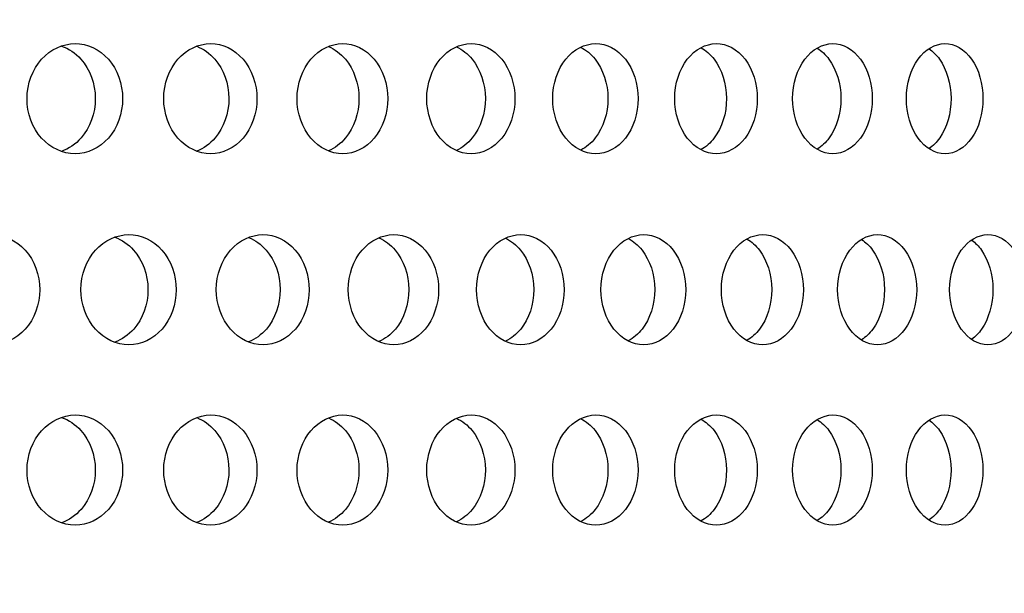
# Model space of a CAD drawing. Units: millimetres. Extents: x 0 to 292, y 0 to 204.
# Drawn here: x 119 to 124, y 137 to 139 of the extents above; entities that cross this region are included whole.
import ezdxf
from ezdxf import colors
from ezdxf.entities.mleader import LeaderData, LeaderLine
from ezdxf.math import Vec2, Vec3

# ---------------------------------------------------------------- set-up
doc = ezdxf.new("R2010")
doc.units = ezdxf.units.MM
for name, color, linetype in [('C-23M-CHAPA_CUBO', 7, 'Continuous'), ('DIBUJO', 7, 'Continuous'), ('Predeterminado', 7, 'Continuous')]:
    doc.layers.add(name, color=color, linetype=linetype)

# ---------------------------------------------------------------- blocks, each defined once
blk = doc.blocks.new('_DOT')
at = {"color": 0}
blk.add_line((0, 0), (-1, 0), dxfattribs=at)
at = {"color": 0, "const_width": 0.333}
blk.add_lwpolyline([(-0.1665, 0, 1), (0.1665, 0, 1)], format="xyb", close=True, dxfattribs=at)
blk = doc.blocks.new('SE2')
at = {"layer": 'C-23M-CHAPA_CUBO', "color": 7, "linetype": 'Continuous'}
for points, knots in [([(119.5485, 138.5274), (119.6034, 138.5274), (119.6572, 138.5524), (119.736, 138.6421), (119.7598, 138.7071), (119.7598, 138.8377), (119.7363, 138.9025), (119.6565, 138.9929), (119.6024, 139.0175), (119.4938, 139.0172), (119.439, 138.992), (119.3594, 138.903), (119.3347, 138.8384), (119.3345, 138.7069), (119.3592, 138.6419), (119.4391, 138.5526), (119.4936, 138.5274), (119.5485, 138.5274)], [0, 0, 0, 0, 0.125, 0.125, 0.25, 0.25, 0.375, 0.375, 0.5, 0.5, 0.625, 0.625, 0.75, 0.75, 0.875, 0.875, 1, 1, 1, 1]), ([(119.488, 139.0067), (119.5202, 138.9954), (119.5502, 138.9755), (119.6139, 138.9037), (119.6382, 138.839), (119.6387, 138.7075), (119.6147, 138.6424), (119.5508, 138.5696), (119.5206, 138.5493), (119.488, 138.5379)], [0.5481338, 0.5481338, 0.5481338, 0.5481338, 0.625, 0.625, 0.75, 0.75, 0.875, 0.875, 0.9527169, 0.9527169, 0.9527169, 0.9527169]), ([(120.1514, 138.5274), (120.2049, 138.5274), (120.2573, 138.5524), (120.3342, 138.6421), (120.3574, 138.7071), (120.3574, 138.8377), (120.3344, 138.9025), (120.2567, 138.9929), (120.2039, 139.0175), (120.098, 139.0172), (120.0445, 138.992), (119.9669, 138.903), (119.9427, 138.8384), (119.9426, 138.7069), (119.9667, 138.6419), (120.0447, 138.5526), (120.0978, 138.5274), (120.1514, 138.5274)], [0, 0, 0, 0, 0.125, 0.125, 0.25, 0.25, 0.375, 0.375, 0.5, 0.5, 0.625, 0.625, 0.75, 0.75, 0.875, 0.875, 1, 1, 1, 1]), ([(120.0893, 139.0055), (120.1193, 138.994), (120.1474, 138.9745), (120.2086, 138.9037), (120.2323, 138.839), (120.2327, 138.7075), (120.2094, 138.6424), (120.1479, 138.5706), (120.1197, 138.5507), (120.0892, 138.5391)], [0.5508796, 0.5508796, 0.5508796, 0.5508796, 0.625, 0.625, 0.75, 0.75, 0.875, 0.875, 0.9499676, 0.9499676, 0.9499676, 0.9499676]), ([(120.7387, 138.5274), (120.7909, 138.5274), (120.8418, 138.5524), (120.9166, 138.6421), (120.9392, 138.7071), (120.9392, 138.8377), (120.9168, 138.9025), (120.8412, 138.9929), (120.7898, 139.0175), (120.6868, 139.0172), (120.6347, 138.992), (120.5591, 138.903), (120.5356, 138.8384), (120.5355, 138.7069), (120.5589, 138.6419), (120.6349, 138.5526), (120.6866, 138.5274), (120.7387, 138.5274)], [0, 0, 0, 0, 0.125, 0.125, 0.25, 0.25, 0.375, 0.375, 0.5, 0.5, 0.625, 0.625, 0.75, 0.75, 0.875, 0.875, 1, 1, 1, 1]), ([(120.6751, 139.0041), (120.703, 138.9925), (120.729, 138.9735), (120.7878, 138.9037), (120.8108, 138.839), (120.8112, 138.7075), (120.7886, 138.6424), (120.7296, 138.5716), (120.7034, 138.5523), (120.675, 138.5405)], [0.553782, 0.553782, 0.553782, 0.553782, 0.625, 0.625, 0.75, 0.75, 0.875, 0.875, 0.9470641, 0.9470641, 0.9470641, 0.9470641]), ([(121.3098, 138.5274), (121.3605, 138.5274), (121.41, 138.5524), (121.4826, 138.6421), (121.5045, 138.7071), (121.5045, 138.8377), (121.4828, 138.9025), (121.4094, 138.9929), (121.3595, 139.0175), (121.2594, 139.0172), (121.2088, 138.992), (121.1353, 138.903), (121.1125, 138.8384), (121.1124, 138.7069), (121.1351, 138.6419), (121.2089, 138.5526), (121.2592, 138.5274), (121.3098, 138.5274)], [0, 0, 0, 0, 0.125, 0.125, 0.25, 0.25, 0.375, 0.375, 0.5, 0.5, 0.625, 0.625, 0.75, 0.75, 0.875, 0.875, 1, 1, 1, 1]), ([(121.2447, 139.0026), (121.2705, 138.9908), (121.2945, 138.9724), (121.3506, 138.9037), (121.373, 138.839), (121.3734, 138.7075), (121.3514, 138.6424), (121.295, 138.5727), (121.2708, 138.5539), (121.2446, 138.5421)], [0.5568612, 0.5568612, 0.5568612, 0.5568612, 0.625, 0.625, 0.75, 0.75, 0.875, 0.875, 0.943987, 0.943987, 0.943987, 0.943987]), ([(121.8639, 138.5274), (121.913, 138.5274), (121.961, 138.5524), (122.0313, 138.6421), (122.0525, 138.7071), (122.0525, 138.8377), (122.0315, 138.9025), (121.9604, 138.9929), (121.912, 139.0175), (121.8151, 139.0172), (121.766, 138.992), (121.6947, 138.903), (121.6726, 138.8384), (121.6725, 138.7069), (121.6946, 138.6419), (121.7661, 138.5526), (121.8149, 138.5274), (121.8639, 138.5274)], [0, 0, 0, 0, 0.125, 0.125, 0.25, 0.25, 0.375, 0.375, 0.5, 0.5, 0.625, 0.625, 0.75, 0.75, 0.875, 0.875, 1, 1, 1, 1]), ([(121.7973, 139.0008), (121.821, 138.989), (121.8429, 138.9712), (121.8964, 138.9037), (121.9181, 138.839), (121.9184, 138.7075), (121.8971, 138.6424), (121.8434, 138.5739), (121.8213, 138.5557), (121.7973, 138.5438)], [0.5601405, 0.5601405, 0.5601405, 0.5601405, 0.625, 0.625, 0.75, 0.75, 0.875, 0.875, 0.9407135, 0.9407135, 0.9407135, 0.9407135]), ([(122.4003, 138.5274), (122.4478, 138.5274), (122.4941, 138.5524), (122.5621, 138.6421), (122.5826, 138.7071), (122.5826, 138.8377), (122.5623, 138.9025), (122.4936, 138.9929), (122.4468, 139.0175), (122.3531, 139.0172), (122.3056, 138.992), (122.2367, 138.903), (122.2152, 138.8384), (122.2151, 138.7069), (122.2365, 138.6419), (122.3058, 138.5526), (122.3529, 138.5274), (122.4003, 138.5274)], [0, 0, 0, 0, 0.125, 0.125, 0.25, 0.25, 0.375, 0.375, 0.5, 0.5, 0.625, 0.625, 0.75, 0.75, 0.875, 0.875, 1, 1, 1, 1]), ([(122.3324, 138.9988), (122.3538, 138.9871), (122.3737, 138.97), (122.4244, 138.9037), (122.4454, 138.839), (122.4457, 138.7075), (122.4251, 138.6424), (122.3742, 138.5752), (122.3541, 138.5577), (122.3323, 138.5458)], [0.563647, 0.563647, 0.563647, 0.563647, 0.625, 0.625, 0.75, 0.75, 0.875, 0.875, 0.9372177, 0.9372177, 0.9372177, 0.9372177]), ([(122.9183, 138.5274), (122.9641, 138.5274), (123.0088, 138.5524), (123.0743, 138.6421), (123.094, 138.7071), (123.094, 138.8377), (123.0745, 138.9025), (123.0082, 138.9929), (122.9632, 139.0175), (122.8728, 139.0172), (122.827, 138.992), (122.7604, 138.903), (122.7397, 138.8384), (122.7396, 138.7069), (122.7603, 138.6419), (122.8271, 138.5526), (122.8726, 138.5274), (122.9183, 138.5274)], [0, 0, 0, 0, 0.125, 0.125, 0.25, 0.25, 0.375, 0.375, 0.5, 0.5, 0.625, 0.625, 0.75, 0.75, 0.875, 0.875, 1, 1, 1, 1]), ([(122.8491, 138.9966), (122.8683, 138.985), (122.8861, 138.9686), (122.934, 138.9037), (122.9542, 138.839), (122.9545, 138.7075), (122.9347, 138.6424), (122.8866, 138.5765), (122.8686, 138.5598), (122.849, 138.548)], [0.5674122, 0.5674122, 0.5674122, 0.5674122, 0.625, 0.625, 0.75, 0.75, 0.875, 0.875, 0.9334695, 0.9334695, 0.9334695, 0.9334695]), ([(123.4173, 138.5274), (123.4613, 138.5274), (123.5042, 138.5524), (123.5672, 138.6421), (123.5862, 138.7071), (123.5862, 138.8377), (123.5674, 138.9025), (123.5037, 138.9929), (123.4604, 139.0175), (123.3734, 139.0172), (123.3294, 138.992), (123.2653, 138.903), (123.2454, 138.8384), (123.2453, 138.7069), (123.2652, 138.6419), (123.3295, 138.5526), (123.3733, 138.5274), (123.4173, 138.5274)], [0, 0, 0, 0, 0.125, 0.125, 0.25, 0.25, 0.375, 0.375, 0.5, 0.5, 0.625, 0.625, 0.75, 0.75, 0.875, 0.875, 1, 1, 1, 1]), ([(123.3468, 138.9941), (123.3638, 138.9826), (123.3795, 138.9672), (123.4245, 138.9037), (123.4439, 138.839), (123.4443, 138.7075), (123.4252, 138.6424), (123.3799, 138.578), (123.364, 138.5621), (123.3467, 138.5505)], [0.5714726, 0.5714726, 0.5714726, 0.5714726, 0.625, 0.625, 0.75, 0.75, 0.875, 0.875, 0.9294338, 0.9294338, 0.9294338, 0.9294338]), ([(119.1758, 137.6774), (119.2317, 137.6774), (119.2864, 137.7022), (119.3671, 137.7918), (119.3916, 137.8568), (119.3916, 137.9879), (119.3673, 138.0529), (119.2857, 138.1432), (119.2305, 138.1675), (119.1201, 138.1672), (119.0642, 138.1422), (118.9828, 138.0534), (118.9573, 137.9886), (118.9572, 137.8567), (118.9826, 137.7916), (119.0644, 137.7024), (119.1199, 137.6774), (119.1758, 137.6774)], [0, 0, 0, 0, 0.125, 0.125, 0.25, 0.25, 0.375, 0.375, 0.5, 0.5, 0.625, 0.625, 0.75, 0.75, 0.875, 0.875, 1, 1, 1, 1]), ([(119.7876, 137.6774), (119.8422, 137.6774), (119.8956, 137.7022), (119.9744, 137.7918), (119.9983, 137.8568), (119.9983, 137.9879), (119.9746, 138.0529), (119.895, 138.1432), (119.8411, 138.1675), (119.7333, 138.1672), (119.6787, 138.1422), (119.5992, 138.0534), (119.5743, 137.9886), (119.5742, 137.8567), (119.599, 137.7916), (119.6789, 137.7024), (119.7331, 137.6774), (119.7876, 137.6774)], [0, 0, 0, 0, 0.125, 0.125, 0.25, 0.25, 0.375, 0.375, 0.5, 0.5, 0.625, 0.625, 0.75, 0.75, 0.875, 0.875, 1, 1, 1, 1]), ([(119.7251, 138.1559), (119.7561, 138.1445), (119.785, 138.125), (119.848, 138.0542), (119.8724, 137.9893), (119.8729, 137.8574), (119.8488, 137.7921), (119.7856, 137.7201), (119.7564, 137.7002), (119.725, 137.6888)], [0.5502675, 0.5502675, 0.5502675, 0.5502675, 0.625, 0.625, 0.75, 0.75, 0.875, 0.875, 0.9506467, 0.9506467, 0.9506467, 0.9506467]), ([(120.3845, 137.6774), (120.4377, 137.6774), (120.4897, 137.7022), (120.5665, 137.7918), (120.5897, 137.8568), (120.5897, 137.9879), (120.5666, 138.0529), (120.4891, 138.1432), (120.4366, 138.1675), (120.3315, 138.1672), (120.2783, 138.1422), (120.2008, 138.0534), (120.1765, 137.9886), (120.1764, 137.8567), (120.2006, 137.7916), (120.2785, 137.7024), (120.3313, 137.6774), (120.3845, 137.6774)], [0, 0, 0, 0, 0.125, 0.125, 0.25, 0.25, 0.375, 0.375, 0.5, 0.5, 0.625, 0.625, 0.75, 0.75, 0.875, 0.875, 1, 1, 1, 1]), ([(120.3203, 138.1546), (120.3493, 138.143), (120.3762, 138.124), (120.4367, 138.0542), (120.4605, 137.9893), (120.4609, 137.8574), (120.4375, 137.7921), (120.3768, 137.7211), (120.3496, 137.7017), (120.3203, 137.6901)], [0.553063, 0.553063, 0.553063, 0.553063, 0.625, 0.625, 0.75, 0.75, 0.875, 0.875, 0.9478491, 0.9478491, 0.9478491, 0.9478491]), ([(120.9655, 137.6774), (121.0173, 137.6774), (121.0678, 137.7022), (121.1424, 137.7918), (121.1651, 137.8568), (121.1651, 137.9879), (121.1426, 138.0529), (121.0672, 138.1432), (121.0162, 138.1675), (120.914, 138.1672), (120.8623, 138.1422), (120.7868, 138.0534), (120.7632, 137.9886), (120.7631, 137.8567), (120.7867, 137.7916), (120.8624, 137.7024), (120.9138, 137.6774), (120.9655, 137.6774)], [0, 0, 0, 0, 0.125, 0.125, 0.25, 0.25, 0.375, 0.375, 0.5, 0.5, 0.625, 0.625, 0.75, 0.75, 0.875, 0.875, 1, 1, 1, 1]), ([(121.53, 137.6774), (121.5802, 137.6774), (121.6293, 137.7022), (121.7017, 137.7918), (121.7236, 137.8568), (121.7236, 137.9879), (121.7018, 138.0529), (121.6287, 138.1432), (121.5792, 138.1675), (121.48, 138.1672), (121.4298, 138.1422), (121.3566, 138.0534), (121.3336, 137.9886), (121.3335, 137.8567), (121.3564, 137.7916), (121.4299, 137.7024), (121.4798, 137.6774), (121.53, 137.6774)], [0, 0, 0, 0, 0.125, 0.125, 0.25, 0.25, 0.375, 0.375, 0.5, 0.5, 0.625, 0.625, 0.75, 0.75, 0.875, 0.875, 1, 1, 1, 1]), ([(122.0773, 137.6774), (122.1259, 137.6774), (122.1734, 137.7022), (122.2434, 137.7918), (122.2646, 137.8568), (122.2646, 137.9879), (122.2436, 138.0529), (122.1728, 138.1432), (122.1249, 138.1675), (122.0288, 138.1672), (121.9802, 138.1422), (121.9092, 138.0534), (121.887, 137.9886), (121.8869, 137.8567), (121.909, 137.7916), (121.9803, 137.7024), (122.0286, 137.6774), (122.0773, 137.6774)], [0, 0, 0, 0, 0.125, 0.125, 0.25, 0.25, 0.375, 0.375, 0.5, 0.5, 0.625, 0.625, 0.75, 0.75, 0.875, 0.875, 1, 1, 1, 1]), ([(122.6065, 137.6774), (122.6534, 137.6774), (122.6993, 137.7022), (122.7669, 137.7918), (122.7874, 137.8568), (122.7874, 137.9879), (122.7671, 138.0529), (122.6988, 138.1432), (122.6525, 138.1675), (122.5597, 138.1672), (122.5127, 138.1422), (122.4441, 138.0534), (122.4226, 137.9886), (122.4225, 137.8567), (122.4439, 137.7916), (122.5128, 137.7024), (122.5595, 137.6774), (122.6065, 137.6774)], [0, 0, 0, 0, 0.125, 0.125, 0.25, 0.25, 0.375, 0.375, 0.5, 0.5, 0.625, 0.625, 0.75, 0.75, 0.875, 0.875, 1, 1, 1, 1]), ([(123.1171, 137.6774), (123.1623, 137.6774), (123.2065, 137.7022), (123.2716, 137.7918), (123.2913, 137.8568), (123.2913, 137.9879), (123.2717, 138.0529), (123.2059, 138.1432), (123.1614, 138.1675), (123.072, 138.1672), (123.0267, 138.1422), (122.9606, 138.0534), (122.9398, 137.9886), (122.9397, 137.8567), (122.9604, 137.7916), (123.0268, 137.7024), (123.0718, 137.6774), (123.1171, 137.6774)], [0, 0, 0, 0, 0.125, 0.125, 0.25, 0.25, 0.375, 0.375, 0.5, 0.5, 0.625, 0.625, 0.75, 0.75, 0.875, 0.875, 1, 1, 1, 1]), ([(123.6083, 137.6774), (123.6518, 137.6774), (123.6942, 137.7022), (123.7567, 137.7918), (123.7756, 137.8568), (123.7756, 137.9879), (123.7568, 138.0529), (123.6937, 138.1432), (123.6509, 138.1675), (123.565, 138.1672), (123.5214, 138.1422), (123.4579, 138.0534), (123.4379, 137.9886), (123.4378, 137.8567), (123.4577, 137.7916), (123.5216, 137.7024), (123.5649, 137.6774), (123.6083, 137.6774)], [0, 0, 0, 0, 0.125, 0.125, 0.25, 0.25, 0.375, 0.375, 0.5, 0.5, 0.625, 0.625, 0.75, 0.75, 0.875, 0.875, 1, 1, 1, 1]), ([(120.8999, 138.1531), (120.9267, 138.1415), (120.9516, 138.123), (121.0095, 138.0542), (121.0327, 137.9893), (121.0331, 137.8574), (121.0104, 137.7921), (120.9522, 137.7222), (120.927, 137.7033), (120.8999, 137.6915)], [0.5560219, 0.5560219, 0.5560219, 0.5560219, 0.625, 0.625, 0.75, 0.75, 0.875, 0.875, 0.9448912, 0.9448912, 0.9448912, 0.9448912]), ([(121.463, 138.1515), (121.4876, 138.1398), (121.5105, 138.1219), (121.5658, 138.0542), (121.5882, 137.9893), (121.5887, 137.8574), (121.5666, 137.7921), (121.5111, 137.7233), (121.4879, 137.705), (121.4629, 137.6932)], [0.5591654, 0.5591654, 0.5591654, 0.5591654, 0.625, 0.625, 0.75, 0.75, 0.875, 0.875, 0.9417524, 0.9417524, 0.9417524, 0.9417524]), ([(122.0088, 138.1496), (122.0313, 138.1379), (122.0522, 138.1207), (122.1047, 138.0542), (122.1265, 137.9893), (122.1269, 137.8574), (122.1055, 137.7921), (122.0527, 137.7245), (122.0316, 137.7069), (122.0088, 137.695)], [0.5625183, 0.5625183, 0.5625183, 0.5625183, 0.625, 0.625, 0.75, 0.75, 0.875, 0.875, 0.9384091, 0.9384091, 0.9384091, 0.9384091]), ([(122.5368, 138.1476), (122.5571, 138.1359), (122.5759, 138.1194), (122.6256, 138.0542), (122.6466, 137.9893), (122.647, 137.8574), (122.6264, 137.7921), (122.5764, 137.7258), (122.5573, 137.7089), (122.5367, 137.697)], [0.566109, 0.566109, 0.566109, 0.566109, 0.625, 0.625, 0.75, 0.75, 0.875, 0.875, 0.9348338, 0.9348338, 0.9348338, 0.9348338]), ([(123.0461, 138.1452), (123.0642, 138.1337), (123.0809, 138.118), (123.1279, 138.0542), (123.1481, 137.9893), (123.1484, 137.8574), (123.1286, 137.7921), (123.0814, 137.7272), (123.0644, 137.7111), (123.046, 137.6994)], [0.569971, 0.569971, 0.569971, 0.569971, 0.625, 0.625, 0.75, 0.75, 0.875, 0.875, 0.9309949, 0.9309949, 0.9309949, 0.9309949]), ([(123.5362, 138.1425), (123.552, 138.1313), (123.5667, 138.1165), (123.6108, 138.0542), (123.6301, 137.9893), (123.6305, 137.8574), (123.6115, 137.7921), (123.5672, 137.7287), (123.5522, 137.7135), (123.536, 137.702)], [0.5741432, 0.5741432, 0.5741432, 0.5741432, 0.625, 0.625, 0.75, 0.75, 0.875, 0.875, 0.9268555, 0.9268555, 0.9268555, 0.9268555]), ([(119.5485, 136.8747), (119.6034, 136.8747), (119.6572, 136.8998), (119.736, 136.9895), (119.7598, 137.0544), (119.7598, 137.1851), (119.7363, 137.2498), (119.6565, 137.3403), (119.6024, 137.3649), (119.4938, 137.3646), (119.439, 137.3393), (119.3594, 137.2504), (119.3347, 137.1857), (119.3345, 137.0542), (119.3592, 136.9893), (119.4391, 136.8999), (119.4936, 136.8747), (119.5485, 136.8747)], [0, 0, 0, 0, 0.125, 0.125, 0.25, 0.25, 0.375, 0.375, 0.5, 0.5, 0.625, 0.625, 0.75, 0.75, 0.875, 0.875, 1, 1, 1, 1]), ([(119.488, 137.3541), (119.5202, 137.3428), (119.5502, 137.3228), (119.6139, 137.2511), (119.6382, 137.1864), (119.6387, 137.0549), (119.6147, 136.9898), (119.5508, 136.917), (119.5206, 136.8967), (119.488, 136.8853)], [0.5481338, 0.5481338, 0.5481338, 0.5481338, 0.625, 0.625, 0.75, 0.75, 0.875, 0.875, 0.9527169, 0.9527169, 0.9527169, 0.9527169]), ([(120.1514, 136.8747), (120.2049, 136.8747), (120.2573, 136.8998), (120.3342, 136.9895), (120.3574, 137.0544), (120.3574, 137.1851), (120.3344, 137.2498), (120.2567, 137.3403), (120.2039, 137.3649), (120.098, 137.3646), (120.0445, 137.3393), (119.9669, 137.2504), (119.9427, 137.1857), (119.9426, 137.0542), (119.9667, 136.9893), (120.0447, 136.8999), (120.0978, 136.8747), (120.1514, 136.8747)], [0, 0, 0, 0, 0.125, 0.125, 0.25, 0.25, 0.375, 0.375, 0.5, 0.5, 0.625, 0.625, 0.75, 0.75, 0.875, 0.875, 1, 1, 1, 1]), ([(120.0893, 137.3529), (120.1193, 137.3414), (120.1474, 137.3219), (120.2086, 137.2511), (120.2323, 137.1864), (120.2327, 137.0549), (120.2094, 136.9898), (120.1479, 136.918), (120.1197, 136.8981), (120.0892, 136.8865)], [0.5508796, 0.5508796, 0.5508796, 0.5508796, 0.625, 0.625, 0.75, 0.75, 0.875, 0.875, 0.9499676, 0.9499676, 0.9499676, 0.9499676]), ([(120.7387, 136.8747), (120.7909, 136.8747), (120.8418, 136.8998), (120.9166, 136.9895), (120.9392, 137.0544), (120.9392, 137.1851), (120.9168, 137.2498), (120.8412, 137.3403), (120.7898, 137.3649), (120.6868, 137.3646), (120.6347, 137.3393), (120.5591, 137.2504), (120.5356, 137.1857), (120.5355, 137.0542), (120.5589, 136.9893), (120.6349, 136.8999), (120.6866, 136.8747), (120.7387, 136.8747)], [0, 0, 0, 0, 0.125, 0.125, 0.25, 0.25, 0.375, 0.375, 0.5, 0.5, 0.625, 0.625, 0.75, 0.75, 0.875, 0.875, 1, 1, 1, 1]), ([(120.6751, 137.3515), (120.703, 137.3398), (120.729, 137.3208), (120.7878, 137.2511), (120.8108, 137.1864), (120.8112, 137.0549), (120.7886, 136.9898), (120.7296, 136.919), (120.7034, 136.8997), (120.675, 136.8879)], [0.553782, 0.553782, 0.553782, 0.553782, 0.625, 0.625, 0.75, 0.75, 0.875, 0.875, 0.9470641, 0.9470641, 0.9470641, 0.9470641]), ([(121.3098, 136.8747), (121.3605, 136.8747), (121.41, 136.8998), (121.4826, 136.9895), (121.5045, 137.0544), (121.5045, 137.1851), (121.4828, 137.2498), (121.4094, 137.3403), (121.3595, 137.3649), (121.2594, 137.3646), (121.2088, 137.3393), (121.1353, 137.2504), (121.1125, 137.1857), (121.1124, 137.0542), (121.1351, 136.9893), (121.2089, 136.8999), (121.2592, 136.8747), (121.3098, 136.8747)], [0, 0, 0, 0, 0.125, 0.125, 0.25, 0.25, 0.375, 0.375, 0.5, 0.5, 0.625, 0.625, 0.75, 0.75, 0.875, 0.875, 1, 1, 1, 1]), ([(121.2447, 137.3499), (121.2705, 137.3382), (121.2945, 137.3197), (121.3506, 137.2511), (121.373, 137.1864), (121.3734, 137.0549), (121.3514, 136.9898), (121.295, 136.9201), (121.2708, 136.9013), (121.2446, 136.8894)], [0.5568612, 0.5568612, 0.5568612, 0.5568612, 0.625, 0.625, 0.75, 0.75, 0.875, 0.875, 0.943987, 0.943987, 0.943987, 0.943987]), ([(121.8639, 136.8747), (121.913, 136.8747), (121.961, 136.8998), (122.0313, 136.9895), (122.0525, 137.0544), (122.0525, 137.1851), (122.0315, 137.2498), (121.9604, 137.3403), (121.912, 137.3649), (121.8151, 137.3646), (121.766, 137.3393), (121.6947, 137.2504), (121.6726, 137.1857), (121.6725, 137.0542), (121.6946, 136.9893), (121.7661, 136.8999), (121.8149, 136.8747), (121.8639, 136.8747)], [0, 0, 0, 0, 0.125, 0.125, 0.25, 0.25, 0.375, 0.375, 0.5, 0.5, 0.625, 0.625, 0.75, 0.75, 0.875, 0.875, 1, 1, 1, 1]), ([(121.7973, 137.3482), (121.821, 137.3364), (121.8429, 137.3186), (121.8964, 137.2511), (121.9181, 137.1864), (121.9184, 137.0549), (121.8971, 136.9898), (121.8434, 136.9213), (121.8213, 136.9031), (121.7973, 136.8912)], [0.5601405, 0.5601405, 0.5601405, 0.5601405, 0.625, 0.625, 0.75, 0.75, 0.875, 0.875, 0.9407135, 0.9407135, 0.9407135, 0.9407135]), ([(122.4003, 136.8747), (122.4478, 136.8747), (122.4941, 136.8998), (122.5621, 136.9895), (122.5826, 137.0544), (122.5826, 137.1851), (122.5623, 137.2498), (122.4936, 137.3403), (122.4468, 137.3649), (122.3531, 137.3646), (122.3056, 137.3393), (122.2367, 137.2504), (122.2152, 137.1857), (122.2151, 137.0542), (122.2365, 136.9893), (122.3058, 136.8999), (122.3529, 136.8747), (122.4003, 136.8747)], [0, 0, 0, 0, 0.125, 0.125, 0.25, 0.25, 0.375, 0.375, 0.5, 0.5, 0.625, 0.625, 0.75, 0.75, 0.875, 0.875, 1, 1, 1, 1]), ([(122.3324, 137.3462), (122.3538, 137.3345), (122.3737, 137.3173), (122.4244, 137.2511), (122.4454, 137.1864), (122.4457, 137.0549), (122.4251, 136.9898), (122.3742, 136.9225), (122.3541, 136.9051), (122.3323, 136.8931)], [0.563647, 0.563647, 0.563647, 0.563647, 0.625, 0.625, 0.75, 0.75, 0.875, 0.875, 0.9372177, 0.9372177, 0.9372177, 0.9372177]), ([(122.9183, 136.8747), (122.9641, 136.8747), (123.0088, 136.8998), (123.0743, 136.9895), (123.094, 137.0544), (123.094, 137.1851), (123.0745, 137.2498), (123.0082, 137.3403), (122.9632, 137.3649), (122.8728, 137.3646), (122.827, 137.3393), (122.7604, 137.2504), (122.7397, 137.1857), (122.7396, 137.0542), (122.7603, 136.9893), (122.8271, 136.8999), (122.8726, 136.8747), (122.9183, 136.8747)], [0, 0, 0, 0, 0.125, 0.125, 0.25, 0.25, 0.375, 0.375, 0.5, 0.5, 0.625, 0.625, 0.75, 0.75, 0.875, 0.875, 1, 1, 1, 1]), ([(122.8491, 137.344), (122.8683, 137.3323), (122.8861, 137.316), (122.934, 137.2511), (122.9542, 137.1864), (122.9545, 137.0549), (122.9347, 136.9898), (122.8866, 136.9239), (122.8686, 136.9072), (122.849, 136.8954)], [0.5674122, 0.5674122, 0.5674122, 0.5674122, 0.625, 0.625, 0.75, 0.75, 0.875, 0.875, 0.9334695, 0.9334695, 0.9334695, 0.9334695]), ([(123.4173, 136.8747), (123.4613, 136.8747), (123.5042, 136.8998), (123.5672, 136.9895), (123.5862, 137.0544), (123.5862, 137.1851), (123.5674, 137.2498), (123.5037, 137.3403), (123.4604, 137.3649), (123.3734, 137.3646), (123.3294, 137.3393), (123.2653, 137.2504), (123.2454, 137.1857), (123.2453, 137.0542), (123.2652, 136.9893), (123.3295, 136.8999), (123.3733, 136.8747), (123.4173, 136.8747)], [0, 0, 0, 0, 0.125, 0.125, 0.25, 0.25, 0.375, 0.375, 0.5, 0.5, 0.625, 0.625, 0.75, 0.75, 0.875, 0.875, 1, 1, 1, 1]), ([(123.3468, 137.3415), (123.3638, 137.33), (123.3795, 137.3146), (123.4245, 137.2511), (123.4439, 137.1864), (123.4443, 137.0549), (123.4252, 136.9898), (123.3799, 136.9253), (123.364, 136.9095), (123.3467, 136.8979)], [0.5714726, 0.5714726, 0.5714726, 0.5714726, 0.625, 0.625, 0.75, 0.75, 0.875, 0.875, 0.9294338, 0.9294338, 0.9294338, 0.9294338])]:
    blk.add_open_spline(points, degree=3, knots=knots, dxfattribs=at)

msp = doc.modelspace()

# ---------------------------------------------------------------- block references
at = {"layer": 'DIBUJO'}
msp.add_blockref('SE2', (0, 0), dxfattribs=at)

# ---------------------------------------------------------------- leaders
at = {"layer": 'Predeterminado', "color": 7, "linetype": 'Continuous'}
ml = msp.add_multileader_mtext('Standard', dxfattribs=at)
ml.set_content('{\\pxsm0.9;\\fArial TUR|b0||i0||c0|p34;\\W1.; Papelera Barcelona Semi-Circular de chapa perforada en color gris RAL 7011, con una capacidad de 30 Litros.\\P}', color=256)
ml.set_leader_properties()
ml.set_arrow_properties(name='DOT')
ml.build(insert=Vec2(0, 0))
ml.multileader.update_dxf_attribs({"leader_type": 0, "dogleg_length": 0, "arrow_head_size": 2.5})
ctx = ml.context
ctx.base_point, ctx.char_height, ctx.arrow_head_size = Vec3(6.6394, 192.2636), 2.5, 2.5
notes = []
notes.append((ctx, [(0, (0, 0, 0), (0, 0), (1, 0), 1, [])]))
ctx.mtext.insert = Vec3(8.6394, 193.5136)
ml = msp.add_multileader_mtext('Standard', dxfattribs=at)
ml.set_content('\\L{\\pxsm0.9;\\fArial|b0||i0||c0|p34;\\W1.;Anclajes a pared\\P}', color=256)
ml.set_leader_properties()
ml.set_arrow_properties(name='DOT')
ml.build(insert=Vec2(0, 0))
ml.multileader.update_dxf_attribs({"leader_type": 0, "dogleg_length": 0, "arrow_head_size": 3.125})
ctx = ml.context
ctx.base_point, ctx.char_height, ctx.arrow_head_size = Vec3(228.9079, 150.2402), 3.125, 3.125
notes.append((ctx, [(0, (0, 0, 0), (0, 0), (1, 0), 1, [])]))
ctx.mtext.insert = Vec3(230.9079, 151.8027)
for ctx, leaders in notes:
    for number, flags, end, landing, length, lines in leaders:
        leader = LeaderData()
        leader.index, (leader.has_last_leader_line, leader.has_dogleg_vector, leader.attachment_direction) = number, flags
        leader.last_leader_point, leader.dogleg_vector, leader.dogleg_length = Vec3(end), Vec3(landing), length
        for number, points, colour, breaks in lines:
            line = LeaderLine()
            line.index, line.vertices, line.color, line.breaks = number, Vec3.list(points), colors.encode_raw_color(colour), breaks
            leader.lines.append(line)
        ctx.leaders.append(leader)

doc.saveas('drawing.dxf')
